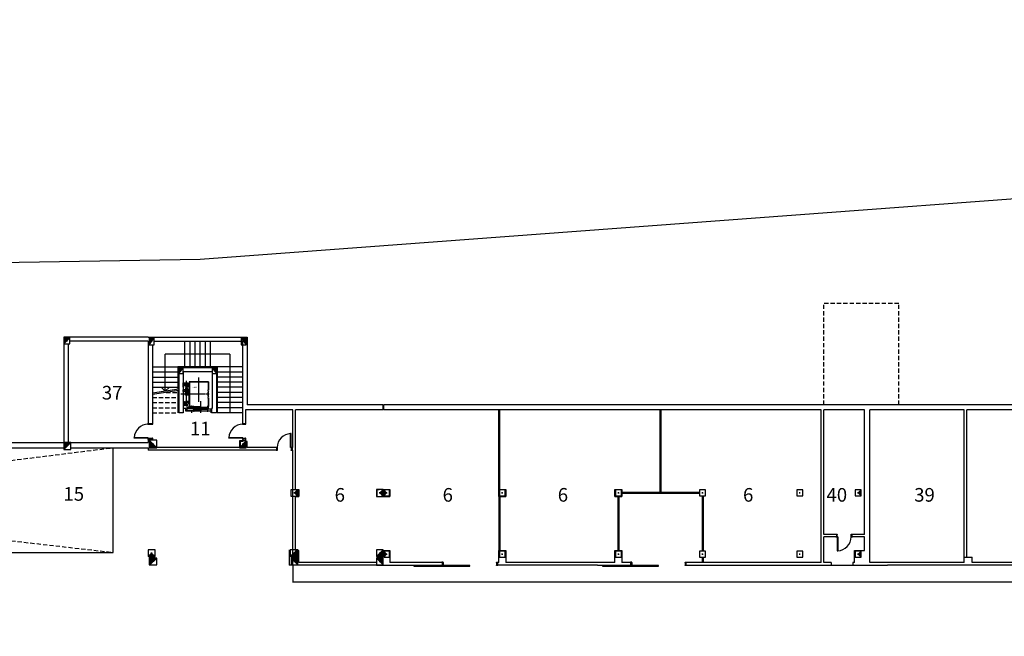
# Model space of a CAD drawing. Units: millimetres. Extents: x 881 to 1700, y -276 to 206.
# Drawn here: x 1005 to 1063, y 160 to 196 of the extents above; entities that cross this region are included whole.
import ezdxf

# ---------------------------------------------------------------- set-up
doc = ezdxf.new("R2010")
doc.units = ezdxf.units.MM
for name, pattern in [('CONTINUA', [0]), ('HIDDEN', [0.375, 0.25, -0.125]), ('TRAZO_Y_PUNTO', [25.4, 12.7, -6.35, 0, -6.35])]:
    doc.linetypes.add(name, pattern=pattern)
doc.layers.add('TEXTO', color=255, linetype='Continuous')
doc.styles.add('ROMANS', font='txt')

msp = doc.modelspace()

# ---------------------------------------------------------------- hatches: boundary and pattern name
for points in [[(1007.717, 177.341), (1007.717, 176.991), (1008.067, 177.341)], [(1013.012, 177.341), (1012.712, 177.341), (1012.712, 176.941)], [(1018.417, 176.941), (1018.417, 177.341), (1018.117, 177.341)], [(1014.709, 175.593), (1014.459, 175.593), (1014.459, 175.243)], [(1016.669, 175.243), (1016.669, 175.593), (1016.419, 175.593)], [(1007.717, 170.798), (1008.117, 171.198), (1007.717, 171.198)], [(1012.717, 171.348), (1012.717, 170.898), (1013.167, 170.898)], [(1018.417, 171.298), (1018.017, 170.898), (1018.417, 170.898)], [(1021.447, 168.441), (1021.247, 168.241), (1021.447, 168.041)], [(1026.247, 168.241), (1026.447, 168.041), (1026.447, 168.441)], [(1026.477, 168.416), (1026.477, 168.066), (1026.652, 168.241)], [(1054.484, 168.416), (1054.309, 168.241), (1054.484, 168.066)], [(1012.867, 164.701), (1012.667, 164.501), (1013.067, 164.501)], [(1020.997, 164.501), (1021.447, 164.501), (1021.447, 164.901)], [(1026.047, 164.501), (1026.447, 164.501), (1026.447, 164.901)], [(1026.477, 164.826), (1026.477, 164.476), (1026.652, 164.651)], [(1054.484, 164.826), (1054.309, 164.651), (1054.484, 164.476)], [(1013.167, 164.421), (1012.717, 164.421), (1012.717, 164.021)], [(1021.447, 164.421), (1021.047, 164.421), (1021.447, 164.021)], [(1026.447, 164.421), (1026.047, 164.421), (1026.447, 164.021)]]:
    msp.add_hatch(color=256).paths.add_polyline_path(points)

# ---------------------------------------------------------------- linework, layer by layer
at = {"linetype": 'HIDDEN'}
for p, q in [((1056.689, 179.366), (1052.289, 179.366)), ((1052.289, 173.416), (1052.289, 179.366)), ((1056.689, 173.416), (1056.689, 179.366)), ((1013.722, 174.141), (1014.412, 174.141)), ((1012.912, 173.841), (1014.412, 173.841)), ((1012.912, 173.541), (1014.412, 173.541)), ((1012.912, 173.241), (1014.412, 173.241)), ((1012.912, 172.941), (1014.412, 172.941)), ((984.886, 167.693), (1010.606, 170.898)), ((984.886, 167.693), (1010.606, 164.751))]:
    msp.add_line(p, q, dxfattribs=at)
for p, q in [((1012.662, 177.391), (1007.717, 177.391)), ((1007.717, 177.391), (1007.717, 171.198)), ((1007.717, 176.991), (1008.067, 177.341)), ((1012.662, 177.391), (1018.467, 177.391)), ((1012.712, 176.941), (1013.012, 177.341)), ((1018.117, 177.341), (1018.417, 176.941)), ((1018.467, 177.391), (1018.467, 173.416)), ((1007.854, 177.166), (1007.93, 177.166)), ((1007.892, 177.128), (1007.892, 177.204)), ((1007.967, 176.991), (1007.967, 171.198)), ((1012.662, 177.141), (1008.067, 177.141)), ((1012.662, 177.141), (1012.662, 172.273)), ((1012.824, 177.141), (1012.9, 177.141)), ((1012.862, 177.103), (1012.862, 177.179)), ((1012.912, 176.941), (1012.912, 172.273)), ((1013.012, 177.141), (1018.217, 177.141)), ((1014.817, 175.641), (1014.817, 177.141)), ((1015.117, 175.641), (1015.117, 177.141)), ((1015.417, 175.641), (1015.417, 177.141)), ((1015.717, 175.641), (1015.717, 177.141)), ((1016.017, 175.641), (1016.017, 177.141)), ((1016.317, 175.641), (1016.317, 177.141)), ((1018.217, 172.323), (1018.217, 177.141)), ((1018.229, 177.141), (1018.305, 177.141)), ((1018.267, 177.103), (1018.267, 177.179)), ((1017.452, 176.391), (1013.662, 176.391)), ((1013.662, 174.208), (1013.662, 176.391)), ((1017.467, 172.941), (1017.467, 176.391)), ((1012.912, 175.641), (1014.412, 175.641)), ((1016.717, 175.641), (1014.412, 175.641)), ((1014.412, 175.641), (1014.412, 174.324)), ((1014.459, 175.593), (1014.459, 172.941)), ((1016.669, 175.593), (1014.459, 175.593)), ((1014.459, 175.243), (1014.709, 175.593)), ((1016.419, 175.593), (1016.669, 175.243)), ((1016.669, 175.593), (1016.669, 172.941)), ((1016.717, 175.641), (1016.717, 172.941)), ((1018.217, 175.641), (1016.717, 175.641)), ((1012.912, 175.341), (1014.412, 175.341)), ((1012.912, 175.041), (1014.412, 175.041)), ((1014.622, 175.418), (1014.546, 175.418)), ((1014.584, 175.38), (1014.584, 175.456)), ((1016.419, 175.343), (1014.709, 175.343)), ((1014.709, 175.343), (1014.709, 172.941)), ((1016.419, 175.343), (1016.419, 173.191)), ((1016.582, 175.418), (1016.506, 175.418)), ((1016.544, 175.38), (1016.544, 175.456)), ((1016.717, 175.341), (1018.217, 175.341)), ((1018.217, 175.041), (1016.717, 175.041)), ((1012.912, 174.741), (1014.412, 174.741)), ((1012.912, 174.441), (1014.412, 174.441)), ((1013.662, 174.208), (1013.419, 174.451)), ((1013.662, 174.208), (1013.905, 174.451)), ((1014.709, 174.451), (1014.709, 174.711)), ((1018.217, 174.741), (1016.717, 174.741)), ((1018.217, 174.441), (1016.717, 174.441)), ((1014.412, 174.246), (1014.412, 172.941)), ((1014.709, 174.186), (1014.709, 174.286)), ((1018.217, 174.141), (1016.717, 174.141)), ((1014.709, 173.635), (1014.709, 173.375)), ((1018.217, 173.841), (1016.717, 173.841)), ((1018.217, 173.541), (1016.717, 173.541)), ((1026.447, 173.416), (1018.467, 173.416)), ((1026.447, 173.116), (1026.447, 173.416)), ((1054.589, 173.416), (1026.477, 173.416)), ((1026.477, 173.116), (1026.477, 173.416)), ((1066.589, 173.416), (1054.589, 173.416)), ((1014.709, 172.941), (1014.459, 172.941)), ((1014.869, 173.181), (1014.869, 173.191)), ((1016.419, 173.191), (1016.369, 173.191)), ((1016.369, 173.191), (1016.369, 172.941)), ((1016.669, 172.941), (1016.369, 172.941)), ((1018.217, 173.241), (1016.717, 173.241)), ((1018.217, 172.941), (1016.717, 172.941)), ((1021.147, 173.116), (1018.367, 173.116)), ((1018.367, 173.116), (1018.367, 172.323)), ((1021.147, 170.901, 0), (1021.147, 173.116, 0)), ((1026.447, 173.116), (1021.297, 173.116)), ((1021.297, 168.446), (1021.297, 173.116, 0)), ((1040.322, 173.116), (1026.477, 173.116)), ((1033.231, 168.446), (1033.231, 173.116)), ((1033.281, 168.446), (1033.281, 173.116)), ((1052.139, 173.116), (1040.322, 173.116)), ((1042.704, 168.266, 0), (1042.704, 173.116, 0)), ((1042.754, 168.266, 0), (1042.754, 173.116, 0)), ((1052.139, 164.161), (1052.139, 173.116)), ((1054.689, 173.116), (1052.289, 173.116)), ((1052.289, 165.811), (1052.289, 173.116)), ((1054.689, 165.811), (1054.689, 173.116)), ((1060.534, 173.116), (1054.994, 173.116)), ((1054.994, 164.161, 0), (1054.994, 173.116, 0)), ((1060.534, 164.471), (1060.534, 173.116)), ((1066.539, 173.116), (1060.684, 173.116)), ((1060.684, 164.471), (1060.684, 173.116)), ((1012.662, 172.323), (1012.912, 172.323)), ((1012.662, 172.273), (1012.662, 172.323)), ((1012.662, 172.273), (1012.912, 172.273)), ((1012.912, 172.273), (1012.912, 172.323)), ((1018.217, 172.323), (1018.367, 172.323)), ((1018.217, 172.273), (1018.217, 172.323)), ((1018.217, 172.273), (1018.367, 172.273)), ((1018.367, 172.273), (1018.367, 172.323)), ((1021.052, 171.721), (1021.021, 171.721)), ((1021.021, 170.901), (1021.021, 171.721)), ((1021.052, 170.901), (1021.052, 171.721)), ((984.624, 171.198), (1012.662, 171.198, 0)), ((1007.717, 170.798), (1008.117, 171.198)), ((1007.955, 170.998), (1007.879, 170.998)), ((1007.917, 170.96), (1007.917, 171.036)), ((1011.842, 171.453), (1011.842, 171.483)), ((1012.662, 171.483), (1011.842, 171.483)), ((1012.662, 171.453), (1011.842, 171.453)), ((1012.662, 171.453), (1012.662, 171.483)), ((1012.662, 171.483), (1012.662, 171.198)), ((1012.662, 171.453), (1012.662, 171.403)), ((1012.662, 171.453), (1012.912, 171.453)), ((1012.912, 171.403), (1012.662, 171.403)), ((1012.717, 171.348), (1013.167, 170.898)), ((1012.98, 171.123), (1012.904, 171.123)), ((1012.912, 171.453), (1012.912, 171.403)), ((1012.912, 171.453), (1012.912, 171.348)), ((1012.942, 171.085), (1012.942, 171.161)), ((1017.397, 171.453), (1017.397, 171.483)), ((1018.217, 171.483), (1017.397, 171.483)), ((1018.217, 171.453), (1017.397, 171.453)), ((1018.017, 170.898), (1018.417, 171.298)), ((1018.217, 171.253), (1018.062, 171.253)), ((1018.062, 171.253), (1018.062, 170.901)), ((1018.255, 171.098), (1018.179, 171.098)), ((1018.217, 171.453), (1018.217, 171.483)), ((1018.217, 171.453), (1018.217, 171.403)), ((1018.217, 171.453), (1018.367, 171.453)), ((1018.367, 171.403), (1018.217, 171.403)), ((1018.217, 171.403), (1018.217, 171.253)), ((1018.217, 171.06), (1018.217, 171.136)), ((1018.367, 171.453), (1018.367, 171.403)), ((1018.367, 171.403), (1018.367, 171.253)), ((1018.472, 171.253), (1018.367, 171.253)), ((1018.472, 170.901), (1018.472, 171.253)), ((984.624, 170.898), (1007.717, 170.898, 0)), ((1008.117, 170.898, 0), (1012.662, 170.898, 0)), ((1010.606, 164.751), (1010.606, 170.898)), ((1012.662, 170.898), (1012.662, 170.751)), ((1020.182, 170.751), (1012.662, 170.751)), ((1018.062, 170.901), (1013.072, 170.901)), ((1020.182, 170.901), (1018.472, 170.901)), ((1020.182, 170.901), (1020.182, 170.751)), ((1020.232, 170.901), (1020.182, 170.901)), ((1020.232, 170.751), (1020.182, 170.751)), ((1020.232, 170.901), (1020.232, 170.751)), ((1021.052, 170.901), (1021.021, 170.901)), ((1021.052, 170.901), (1021.102, 170.901)), ((1021.052, 170.901), (1021.052, 170.751)), ((1021.052, 170.751), (1021.102, 170.751)), ((1021.147, 170.901), (1021.102, 170.901)), ((1021.102, 170.901), (1021.102, 170.751)), ((1021.147, 170.751), (1021.102, 170.751)), ((1021.147, 164.011), (1021.147, 170.751, 0)), ((1021.209, 168.241), (1021.285, 168.241)), ((1021.447, 168.441), (1021.247, 168.241)), ((1021.247, 168.203), (1021.247, 168.279)), ((1021.247, 168.241), (1021.447, 168.041)), ((1021.297, 168.446), (1021.502, 168.446)), ((1021.297, 168.446), (1021.502, 168.446)), ((1021.502, 168.446), (1021.502, 168.036)), ((1021.502, 168.446), (1021.502, 168.036)), ((1026.092, 168.036), (1026.092, 168.446)), ((1026.092, 168.446), (1026.222, 168.446)), ((1026.285, 168.241), (1026.209, 168.241)), ((1026.247, 168.241), (1026.447, 168.441)), ((1026.247, 168.203), (1026.247, 168.279)), ((1026.447, 168.041), (1026.247, 168.241)), ((1026.372, 168.446), (1026.832, 168.446)), ((1026.477, 168.416), (1026.652, 168.241)), ((1026.652, 168.241), (1026.477, 168.066)), ((1026.614, 168.241), (1026.69, 168.241)), ((1026.652, 168.203), (1026.652, 168.279)), ((1026.832, 168.446), (1026.832, 168.036)), ((1033.231, 168.036), (1033.231, 168.446)), ((1033.231, 168.446), (1033.512, 168.446)), ((1033.399, 168.241), (1033.475, 168.241)), ((1033.437, 168.203), (1033.437, 168.279)), ((1033.512, 168.446), (1033.641, 168.446)), ((1033.641, 168.446), (1033.641, 168.036)), ((1040.041, 168.036), (1040.041, 168.446)), ((1040.041, 168.446), (1040.451, 168.446)), ((1040.209, 168.241), (1040.285, 168.241)), ((1040.247, 168.203), (1040.247, 168.279)), ((1040.451, 168.446), (1040.451, 168.036)), ((1045.008, 168.266, 0), (1040.451, 168.266)), ((1045.008, 168.216, 0), (1040.451, 168.216)), ((1045.145, 168.241), (1045.221, 168.241)), ((1045.183, 168.203), (1045.183, 168.279)), ((1050.841, 168.241), (1050.917, 168.241)), ((1050.879, 168.203), (1050.879, 168.279)), ((1054.271, 168.241), (1054.347, 168.241)), ((1054.309, 168.241), (1054.484, 168.416)), ((1054.309, 168.203), (1054.309, 168.279)), ((1054.484, 168.066), (1054.309, 168.241)), ((1021.297, 168.036), (1021.502, 168.036)), ((1021.297, 164.856), (1021.297, 168.036)), ((1021.297, 168.036), (1021.502, 168.036)), ((1026.092, 168.036), (1026.222, 168.036)), ((1026.372, 168.036), (1026.832, 168.036)), ((1033.231, 168.036), (1033.512, 168.036)), ((1033.231, 168.036), (1033.231, 164.856)), ((1033.281, 168.036), (1033.281, 164.856)), ((1033.512, 168.036), (1033.641, 168.036)), ((1040.041, 168.036), (1040.451, 168.036)), ((1040.221, 168.036), (1040.221, 164.856, 0)), ((1040.271, 168.036), (1040.271, 164.856, 0)), ((1045.158, 168.066), (1045.158, 164.826, 0)), ((1045.208, 168.066), (1045.208, 164.826, 0)), ((1053.079, 165.811, 0), (1052.289, 165.811, 0)), ((1053.029, 165.811, 0), (1053.029, 165.661, 0)), ((1053.079, 165.811, 0), (1053.029, 165.811, 0)), ((1053.079, 165.661, 0), (1053.079, 165.811, 0)), ((1054.689, 165.811, 0), (1053.899, 165.811, 0)), ((1053.899, 165.661, 0), (1053.899, 165.811, 0)), ((1053.899, 165.811, 0), (1053.949, 165.811, 0)), ((1053.949, 165.661, 0), (1053.949, 165.811, 0)), ((1052.289, 164.161), (1052.289, 165.661)), ((1053.109, 165.661, 0), (1052.289, 165.661, 0)), ((1053.079, 165.661, 0), (1053.029, 165.661, 0)), ((1053.079, 165.661, 0), (1053.079, 164.841, 0)), ((1053.079, 165.661, 0), (1053.109, 165.661, 0)), ((1053.109, 165.661, 0), (1053.109, 164.841, 0)), ((1054.689, 165.661, 0), (1053.899, 165.661, 0)), ((1053.899, 165.661, 0), (1053.949, 165.661, 0)), ((1054.689, 164.856), (1054.689, 165.661)), ((1004.635, 164.751), (1010.606, 164.751)), ((1012.667, 164.501), (1012.867, 164.701)), ((1012.905, 164.701), (1012.829, 164.701)), ((1012.867, 164.663), (1012.867, 164.739)), ((1012.867, 164.701), (1013.067, 164.501)), ((1020.942, 164.901), (1020.942, 164.011)), ((1021.447, 164.901), (1020.997, 164.501)), ((1021.26, 164.701), (1021.184, 164.701)), ((1021.222, 164.663), (1021.222, 164.739)), ((1021.502, 164.856), (1021.297, 164.856)), ((1021.502, 164.161, 0), (1021.502, 164.856, 0)), ((1026.047, 164.501), (1026.447, 164.901)), ((1026.285, 164.701), (1026.209, 164.701)), ((1026.247, 164.663), (1026.247, 164.739)), ((1026.372, 164.856, 0), (1026.832, 164.856, 0)), ((1026.477, 164.826), (1026.652, 164.651)), ((1026.652, 164.651), (1026.477, 164.476)), ((1026.614, 164.651), (1026.69, 164.651)), ((1026.652, 164.613), (1026.652, 164.689)), ((1026.832, 164.856), (1026.832, 164.161, 0)), ((1033.231, 164.161), (1033.231, 164.856)), ((1033.231, 164.856, 0), (1033.362, 164.856, 0)), ((1033.362, 164.856, 0), (1033.641, 164.856, 0)), ((1033.399, 164.651), (1033.475, 164.651)), ((1033.437, 164.613), (1033.437, 164.689)), ((1033.641, 164.856), (1033.641, 164.161)), ((1040.041, 164.161), (1040.041, 164.856)), ((1040.041, 164.856, 0), (1040.221, 164.856, 0)), ((1040.209, 164.651), (1040.285, 164.651)), ((1040.247, 164.613), (1040.247, 164.689)), ((1040.271, 164.856, 0), (1040.451, 164.856, 0)), ((1040.451, 164.856), (1040.451, 164.161, 0)), ((1045.145, 164.651), (1045.221, 164.651)), ((1045.183, 164.613), (1045.183, 164.689)), ((1050.841, 164.651), (1050.917, 164.651)), ((1050.879, 164.613), (1050.879, 164.689)), ((1053.079, 164.841, 0), (1053.109, 164.841, 0)), ((1054.104, 164.161), (1054.104, 164.856)), ((1054.104, 164.856), (1054.689, 164.856)), ((1054.271, 164.651), (1054.347, 164.651)), ((1054.309, 164.651), (1054.484, 164.826)), ((1054.309, 164.613), (1054.309, 164.689)), ((1054.484, 164.476), (1054.309, 164.651)), ((1012.717, 164.021), (1013.167, 164.421)), ((1012.98, 164.221), (1012.904, 164.221)), ((1012.942, 164.183), (1012.942, 164.259)), ((1021.047, 164.421), (1021.447, 164.021)), ((1021.285, 164.221), (1021.209, 164.221)), ((1021.247, 164.183), (1021.247, 164.259)), ((1026.047, 164.161, 0), (1021.502, 164.161, 0)), ((1026.047, 164.421), (1026.447, 164.021)), ((1026.285, 164.221), (1026.209, 164.221)), ((1026.247, 164.183), (1026.247, 164.259)), ((1029.912, 164.161, 0), (1026.832, 164.161, 0)), ((1029.912, 164.161, 0), (1029.912, 164.011, 0)), ((1029.962, 164.161, 0), (1029.912, 164.161, 0)), ((1029.962, 164.161), (1029.962, 164.011)), ((1029.962, 164.161, 0), (1029.962, 164.011, 0)), ((1033.102, 164.161), (1033.102, 164.011)), ((1033.102, 164.161), (1033.102, 164.011)), ((1033.102, 164.161), (1033.152, 164.161)), ((1033.231, 164.161), (1033.152, 164.161)), ((1033.152, 164.161), (1033.152, 164.011)), ((1040.041, 164.161), (1033.641, 164.161)), ((1041.024, 164.161, 0), (1040.451, 164.161, 0)), ((1040.974, 164.011, 0), (1040.974, 164.161, 0)), ((1041.024, 164.161, 0), (1040.974, 164.161, 0)), ((1041.024, 164.161, 0), (1041.024, 164.011, 0)), ((1041.024, 164.161, 0), (1041.024, 164.011, 0)), ((1052.139, 164.161, 0), (1044.164, 164.161, 0)), ((1044.164, 164.161, 0), (1044.164, 164.011, 0)), ((1044.164, 164.161, 0), (1044.164, 164.011, 0)), ((1044.164, 164.161, 0), (1044.214, 164.161, 0)), ((1044.214, 164.011, 0), (1044.214, 164.161, 0)), ((1045.158, 164.476, 0), (1045.158, 164.161, 0)), ((1045.208, 164.476, 0), (1045.208, 164.161, 0)), ((1052.724, 164.161, 0), (1052.289, 164.161, 0)), ((1052.724, 164.161), (1052.724, 164.011, 0)), ((1054.104, 164.161), (1054.004, 164.161)), ((1054.004, 164.161), (1054.004, 164.011, 0)), ((1060.534, 164.161, 0), (1054.994, 164.161, 0)), ((1060.534, 164.471), (1060.994, 164.471)), ((1060.534, 164.161), (1060.534, 164.471)), ((1060.994, 164.161), (1060.994, 164.471)), ((1064.914, 164.161, 0), (1060.994, 164.161, 0)), ((1026.047, 164.011), (1020.942, 164.011)), ((1021.147, 164.011), (1021.147, 163.011, 0)), ((1026.047, 164.011), (1029.912, 164.011, 0)), ((1029.962, 164.011, 0), (1029.912, 164.011, 0)), ((1033.102, 164.011), (1033.152, 164.011)), ((1033.152, 164.011, 0), (1033.162, 164.011, 0)), ((1039.021, 164.011, 0), (1033.162, 164.011, 0)), ((1039.021, 164.011, 0), (1040.551, 164.011)), ((1040.041, 164.011, 0), (1041.024, 164.011, 0)), ((1041.024, 164.011, 0), (1040.974, 164.011, 0)), ((1044.164, 164.011), (1056.039, 164.011, 0)), ((1044.164, 164.011, 0), (1044.214, 164.011, 0)), ((1069.214, 164.011, 0), (1056.039, 164.011, 0)), ((1104.419, 163.011, 0), (1021.127, 163.011, 0))]:
    msp.add_line(p, q)
at = {"linetype": 'CONTINUA'}
for p, q in [((1015.634, 173.596), (1015.634, 175.024)), ((1014.709, 174.711), (1014.779, 174.711)), ((1014.709, 174.451), (1014.749, 174.451)), ((1014.719, 174.696), (1014.994, 174.696)), ((1014.719, 174.696), (1014.719, 174.646)), ((1014.719, 174.646), (1014.719, 174.682)), ((1014.719, 174.646), (1014.929, 174.646)), ((1014.749, 174.451), (1014.749, 174.611)), ((1014.749, 174.611), (1014.779, 174.611)), ((1014.779, 174.711), (1014.779, 174.696)), ((1014.779, 174.696), (1014.779, 174.697)), ((1014.779, 174.611), (1014.779, 174.646)), ((1014.799, 174.6), (1014.919, 174.6)), ((1014.799, 174.6), (1014.799, 174.57)), ((1014.799, 174.57), (1014.919, 174.57)), ((1014.819, 174.57), (1014.819, 174.546)), ((1015.019, 174.546), (1014.819, 174.546)), ((1014.859, 174.546), (1014.859, 174.486)), ((1015.059, 174.486), (1014.859, 174.486)), ((1014.969, 174.436), (1014.869, 174.436)), ((1014.869, 174.036), (1014.869, 174.436)), ((1014.959, 174.646), (1014.879, 174.646)), ((1014.919, 173.341), (1014.919, 174.826)), ((1014.919, 174.646), (1014.919, 174.566)), ((1014.919, 174.358), (1014.919, 174.436)), ((1014.959, 174.646), (1014.994, 174.646)), ((1014.969, 174.036), (1014.969, 174.436)), ((1014.994, 174.696), (1014.994, 174.646)), ((1015.019, 174.586), (1014.994, 174.586)), ((1015.019, 174.586), (1015.019, 174.546)), ((1015.059, 174.546), (1015.019, 174.546)), ((1016.209, 174.766), (1015.059, 174.766)), ((1015.059, 174.766), (1015.059, 173.341)), ((1015.059, 173.576), (1015.059, 174.626)), ((1016.184, 174.741), (1015.084, 174.741)), ((1015.084, 174.741), (1015.084, 173.341)), ((1015.084, 173.601), (1015.084, 174.601)), ((1016.184, 174.741), (1016.184, 174.286)), ((1016.209, 174.766), (1016.209, 174.274)), ((1016.014, 174.041), (1014.586, 174.041)), ((1014.849, 174.286), (1014.709, 174.286)), ((1014.849, 174.186), (1014.709, 174.186)), ((1015.016, 174.236), (1014.788, 174.236)), ((1014.849, 174.136), (1014.849, 174.336)), ((1014.869, 174.336), (1014.849, 174.336)), ((1014.869, 174.276), (1014.849, 174.276)), ((1014.869, 174.196), (1014.849, 174.196)), ((1014.869, 174.136), (1014.849, 174.136)), ((1014.849, 173.981), (1014.849, 174.091)), ((1014.869, 174.091), (1014.849, 174.091)), ((1015.059, 173.981), (1014.849, 173.981)), ((1014.969, 174.036), (1014.869, 174.036)), ((1014.919, 174.036), (1014.919, 174.132)), ((1014.989, 174.336), (1014.969, 174.336)), ((1014.989, 174.276), (1014.969, 174.276)), ((1014.989, 174.196), (1014.969, 174.196)), ((1014.989, 174.136), (1014.969, 174.136)), ((1015.059, 174.091), (1014.969, 174.091)), ((1014.989, 174.136), (1014.989, 174.336)), ((1016.246, 174.041), (1016.052, 174.041)), ((1016.184, 174.286), (1016.209, 174.286)), ((1014.709, 173.635), (1014.749, 173.635)), ((1014.709, 173.375), (1014.779, 173.375)), ((1014.719, 173.44), (1014.929, 173.44)), ((1014.719, 173.44), (1014.719, 173.39)), ((1014.719, 173.39), (1014.994, 173.39)), ((1014.749, 173.635), (1014.749, 173.475)), ((1014.749, 173.475), (1014.779, 173.475)), ((1014.779, 173.475), (1014.779, 173.44)), ((1014.779, 173.39), (1014.779, 173.375)), ((1014.799, 173.516), (1014.919, 173.516)), ((1014.799, 173.486), (1014.799, 173.516)), ((1014.799, 173.486), (1014.919, 173.486)), ((1015.019, 173.54), (1014.819, 173.54)), ((1014.819, 173.516), (1014.819, 173.54)), ((1015.059, 173.6), (1014.859, 173.6)), ((1014.859, 173.54), (1014.859, 173.6)), ((1014.879, 173.44), (1014.959, 173.44)), ((1014.959, 173.44), (1014.879, 173.44)), ((1014.919, 173.431), (1014.919, 173.556)), ((1014.919, 173.44), (1014.919, 173.52)), ((1014.919, 173.44), (1014.919, 173.52)), ((1014.959, 173.44), (1014.994, 173.44)), ((1015.019, 173.5), (1014.994, 173.5)), ((1014.994, 173.39), (1014.994, 173.44)), ((1015.059, 173.54), (1015.019, 173.54)), ((1015.019, 173.5), (1015.019, 173.54)), ((1015.214, 173.341), (1015.189, 173.341)), ((1015.744, 172.941), (1015.744, 173.631)), ((1016.209, 173.341), (1016.144, 173.341)), ((1016.184, 173.796), (1016.184, 173.341)), ((1016.184, 173.796), (1016.209, 173.796)), ((1016.209, 173.81), (1016.209, 173.341)), ((1014.869, 173.191), (1014.709, 173.191)), ((1015.214, 173.041), (1015.214, 172.941)), ((1016.334, 173.191), (1016.334, 172.941))]:
    msp.add_line(p, q, dxfattribs=at)
at = {"linetype": 'TRAZO_Y_PUNTO'}
for p, q in [((1014.459, 174.334), (1012.912, 174.091)), ((1014.459, 174.257), (1012.912, 174.014))]:
    msp.add_line(p, q, dxfattribs=at)
for points in [[(990.924, 87.057), (983.857, 181.43), (1015.719, 181.966), (1100.313, 188.265), (1200.704, 196.021), (1203.721, 87.057)], [(1007.717, 176.991), (1008.067, 176.991), (1008.067, 177.341), (1007.717, 177.341)], [(1012.712, 176.941), (1013.012, 176.941), (1013.012, 177.341), (1012.712, 177.341)], [(1018.117, 176.941), (1018.417, 176.941), (1018.417, 177.341), (1018.117, 177.341)], [(1014.709, 175.243), (1014.709, 175.593), (1014.459, 175.593), (1014.459, 175.243)], [(1016.669, 175.243), (1016.669, 175.593), (1016.419, 175.593), (1016.419, 175.243)], [(1012.662, 172.273), (1012.662, 172.343), (1012.642, 172.343), (1012.642, 172.273)], [(1012.932, 172.273), (1012.932, 172.343), (1012.912, 172.343), (1012.912, 172.273)], [(1018.217, 172.273), (1018.217, 172.343), (1018.197, 172.343), (1018.197, 172.273)], [(1018.387, 172.273), (1018.387, 172.343), (1018.367, 172.343), (1018.367, 172.273)], [(1008.117, 170.798), (1008.117, 171.198), (1007.717, 171.198), (1007.717, 170.798)], [(1012.662, 171.383), (1012.662, 171.453), (1012.642, 171.453), (1012.642, 171.383)], [(1013.167, 170.898), (1013.167, 171.348), (1012.717, 171.348), (1012.717, 170.898)], [(1012.932, 171.383), (1012.932, 171.453), (1012.912, 171.453), (1012.912, 171.383)], [(1018.417, 170.898), (1018.417, 171.298), (1018.017, 171.298), (1018.017, 170.898)], [(1018.217, 171.383), (1018.217, 171.453), (1018.197, 171.453), (1018.197, 171.383)], [(1018.387, 171.383), (1018.387, 171.453), (1018.367, 171.453), (1018.367, 171.383)], [(1020.232, 170.901), (1020.162, 170.901), (1020.162, 170.921), (1020.232, 170.921)], [(1020.232, 170.731), (1020.162, 170.731), (1020.162, 170.751), (1020.232, 170.751)], [(1021.122, 170.901), (1021.052, 170.901), (1021.052, 170.921), (1021.122, 170.921)], [(1021.122, 170.731), (1021.052, 170.731), (1021.052, 170.751), (1021.122, 170.751)], [(1026.447, 168.041), (1026.447, 168.441), (1026.047, 168.441), (1026.047, 168.041)], [(1026.477, 168.066), (1026.827, 168.066), (1026.827, 168.416), (1026.477, 168.416)], [(1033.262, 168.066), (1033.612, 168.066), (1033.612, 168.416), (1033.262, 168.416)], [(1040.072, 168.066), (1040.422, 168.066), (1040.422, 168.416), (1040.072, 168.416)], [(1045.008, 168.066), (1045.358, 168.066), (1045.358, 168.416), (1045.008, 168.416)], [(1050.704, 168.066), (1051.054, 168.066), (1051.054, 168.416), (1050.704, 168.416)], [(1054.134, 168.066), (1054.484, 168.066), (1054.484, 168.416), (1054.134, 168.416)], [(1013.067, 164.501), (1013.067, 164.901), (1012.667, 164.901), (1012.667, 164.501)], [(1021.447, 164.501), (1021.447, 164.901), (1020.997, 164.901), (1020.997, 164.501)], [(1026.447, 164.501), (1026.447, 164.901), (1026.047, 164.901), (1026.047, 164.501)], [(1026.477, 164.476), (1026.827, 164.476), (1026.827, 164.826), (1026.477, 164.826)], [(1033.262, 164.476), (1033.612, 164.476), (1033.612, 164.826), (1033.262, 164.826)], [(1040.072, 164.476), (1040.422, 164.476), (1040.422, 164.826), (1040.072, 164.826)], [(1045.008, 164.476), (1045.358, 164.476), (1045.358, 164.826), (1045.008, 164.826)], [(1050.704, 164.476), (1051.054, 164.476), (1051.054, 164.826), (1050.704, 164.826)], [(1054.134, 164.476), (1054.484, 164.476), (1054.484, 164.826), (1054.134, 164.826)], [(1013.167, 164.021), (1013.167, 164.421), (1012.717, 164.421), (1012.717, 164.021)], [(1021.447, 164.021), (1021.447, 164.421), (1021.047, 164.421), (1021.047, 164.021)], [(1026.447, 164.021), (1026.447, 164.421), (1026.047, 164.421), (1026.047, 164.021)], [(1033.172, 164.161), (1033.102, 164.161), (1033.102, 164.181), (1033.172, 164.181)], [(1033.172, 163.991), (1033.102, 163.991), (1033.102, 164.011), (1033.172, 164.011)]]:
    msp.add_lwpolyline(points, close=True)
at = {"linetype": 'CONTINUA'}
for points in [[(1014.939, 173.305), (1015.344, 173.305)], [(1014.939, 173.305), (1014.939, 173.211)], [(1015.084, 173.341), (1015.059, 173.341)], [(1015.084, 173.341), (1015.344, 173.341), (1015.344, 173.3), (1015.314, 173.3)], [(1015.729, 173.255), (1015.759, 173.255), (1015.759, 173.294), (1015.337, 173.294), (1015.337, 173.272), (1015.307, 173.272), (1015.307, 173.309), (1015.327, 173.309)], [(1015.337, 173.272), (1015.759, 173.272)], [(1016.184, 173.341), (1016.144, 173.341), (1016.144, 173.3), (1016.179, 173.3), (1016.179, 173.204), (1016.139, 173.204)], [(1015.314, 173.086), (1015.344, 173.086), (1015.344, 173.041), (1014.869, 173.041), (1014.869, 173.181), (1014.926, 173.181)], [(1016.166, 173.181), (1014.926, 173.181), (1014.926, 173.081), (1015.344, 173.081)], [(1016.174, 173.211), (1014.939, 173.211)], [(1015.721, 173.131), (1015.751, 173.131), (1015.751, 173.092), (1015.329, 173.092), (1015.329, 173.114), (1015.299, 173.114), (1015.299, 173.077), (1015.319, 173.077)], [(1015.329, 173.114), (1015.751, 173.114)], [(1016.144, 173.041), (1015.344, 173.041)], [(1016.129, 173.176), (1016.159, 173.176), (1016.159, 173.137), (1015.737, 173.137), (1015.737, 173.159), (1015.707, 173.159), (1015.707, 173.122), (1015.727, 173.122)], [(1016.143, 173.21), (1016.173, 173.21), (1016.173, 173.249), (1015.751, 173.249), (1015.751, 173.227), (1015.721, 173.227), (1015.721, 173.264), (1015.741, 173.264)], [(1015.737, 173.159), (1016.159, 173.159)], [(1015.751, 173.227), (1016.173, 173.227)], [(1016.304, 173.181), (1016.334, 173.181), (1016.334, 173.041), (1016.144, 173.041), (1016.144, 173.086), (1016.166, 173.086), (1016.166, 173.181), (1016.304, 173.181)]]:
    msp.add_lwpolyline(points, dxfattribs=at)
at = {"elevation": 0}
for points in [[(1021.047, 168.041), (1021.047, 168.441), (1021.447, 168.441), (1021.447, 168.041)], [(1053.009, 165.831), (1053.079, 165.831), (1053.079, 165.811), (1053.009, 165.811)], [(1053.899, 165.831), (1053.969, 165.831), (1053.969, 165.811), (1053.899, 165.811)], [(1053.009, 165.661), (1053.079, 165.661), (1053.079, 165.641), (1053.009, 165.641)], [(1053.899, 165.661), (1053.969, 165.661), (1053.969, 165.641), (1053.899, 165.641)], [(1029.892, 164.161), (1029.962, 164.161), (1029.962, 164.181), (1029.892, 164.181)], [(1040.954, 164.161), (1041.024, 164.161), (1041.024, 164.181), (1040.954, 164.181)], [(1044.234, 164.161), (1044.164, 164.161), (1044.164, 164.181), (1044.234, 164.181)], [(1029.892, 163.991), (1029.962, 163.991), (1029.962, 164.011), (1029.892, 164.011)], [(1040.954, 163.991), (1041.024, 163.991), (1041.024, 164.011), (1040.954, 164.011)], [(1044.234, 163.991), (1044.164, 163.991), (1044.164, 164.011), (1044.234, 164.011)]]:
    msp.add_lwpolyline(points, close=True, dxfattribs=at)
for points in [[(1028.252, 163.981), (1028.252, 163.95), (1031.532, 163.95), (1031.532, 163.981), (1028.252, 163.981)], [(1039.314, 163.981), (1039.314, 163.95), (1042.594, 163.95), (1042.594, 163.981), (1039.314, 163.981)]]:
    msp.add_lwpolyline(points, dxfattribs=at)
at = {"linetype": 'CONTINUA'}
msp.add_circle((1014.919, 174.236), 0.04, dxfattribs=at)
for centre, radius, start, end in [((1014.919, 174.236), 0.08, 151.04498, 208.95502), ((1014.919, 174.236), 0.08, 331.04498, 28.95502), ((1016.558, 174.041), 0.399, 154.78151, 205.21849), ((1014.996, 174.041), 1.213, 348.34732, 11.65268)]:
    msp.add_arc(centre, radius, start, end, dxfattribs=at)
for centre, start, end in [((1012.662, 171.453), 90, 177.85879), ((1018.217, 171.453), 90, 177.85879), ((1021.052, 170.901), 92.14121, 180), ((1053.079, 165.661, 0), 272.14121, 0)]:
    msp.add_arc(centre, 0.821, start, end)
for p in [(1016.184, 174.741), (1015.084, 173.341), (1016.184, 173.341), (1016.209, 173.341), (1015.344, 173.041), (1016.144, 173.041)]:
    msp.add_point(p, dxfattribs=at)

# ---------------------------------------------------------------- texts
at = {"linetype": 'CONTINUA', "text_generation_flag": 4}
msp.add_text('881H', height=0.08, rotation=180, dxfattribs=at).set_placement((1015.514, 174.407))
at = {"layer": 'TEXTO', "color": 7, "linetype": 'Continuous', "style": 'ROMANS'}
for s, p in [('37', (1009.946, 173.726)), ('11', (1015.109, 171.618)), ('15', (1007.693, 167.783)), ('6', (1023.601, 167.729)), ('6', (1029.934, 167.729)), ('6', (1036.689, 167.729)), ('6', (1047.556, 167.729)), ('40', (1052.451, 167.729)), ('39', (1057.594, 167.729))]:
    msp.add_text(s, height=0.8, dxfattribs=at).set_placement(p)

doc.saveas('drawing.dxf')
